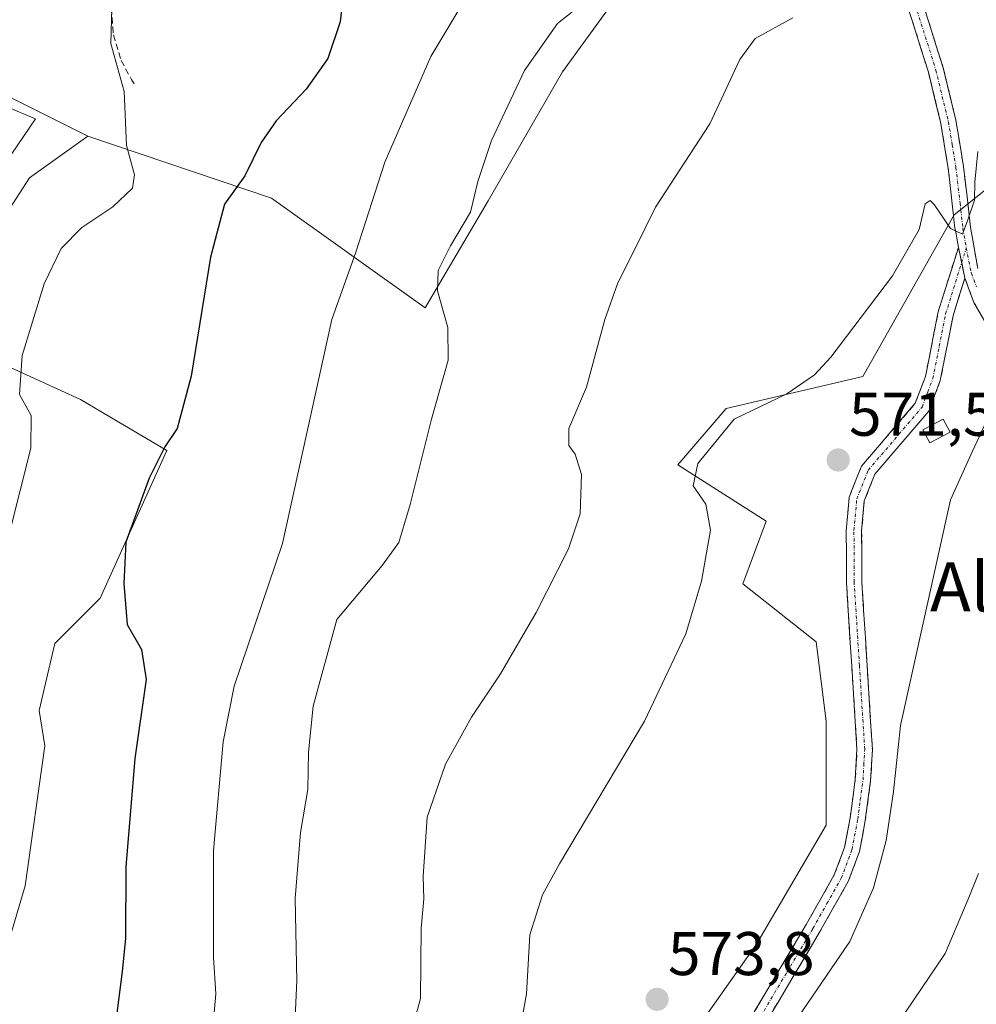
# Model space of a CAD drawing. Units: metres. Extents: x 573470 to 576928, y 4714941 to 4717291.
# Drawn here: x 574765 to 574921, y 4715345 to 4715505 of the extents above; entities that cross this region are included whole.
import ezdxf
from ezdxf.enums import TextEntityAlignment as Align

# ---------------------------------------------------------------- set-up
doc = ezdxf.new("R2010")
doc.units = ezdxf.units.M
doc.header["$MEASUREMENT"] = 0
doc.linetypes.add('TRAZO_Y_PUNTO', pattern=[1, 0.5, -0.25, 0, -0.25])
doc.linetypes.add('TRAZOSX2', pattern=[1.5, 1, -0.5])
for name, color, linetype, lineweight in [('Arbolado forestal CxS', 92, 'Continuous', 0), ('Camino', 19, 'TRAZOSX2', 0), ('Camino Cxs', 19, 'Continuous', 0), ('Camino eje', 19, 'TRAZO_Y_PUNTO', 0), ('Carátula', 7, 'Continuous', 5), ('Cultivos herbáceos CxS', 92, 'Continuous', 0), ('Curva de nivel maestra', 36, 'Continuous', 30), ('Curva de nivel normal', 36, 'Continuous', 0), ('Edificación', 1, 'Continuous', 13), ('Edificación Cxs', 1, 'Continuous', 13), ('Núcleo urbano CxS', 19, 'Continuous', 0), ('Obra de contención lineal', 1, 'TRAZOSX2', 13), ('Pastizal CxS', 92, 'Continuous', 0), ('Punto de cota en terreno', 7, 'Continuous', 0), ('Rótulo de punto de cota en terreno', 19, 'Continuous', 0), ('Texto cartográfico', 19, 'Continuous', 0)]:
    doc.layers.add(name, color=color, linetype=linetype, lineweight=lineweight)
doc.styles.add('Arial', font='txt', dxfattribs={"height": 0.2})

# ---------------------------------------------------------------- blocks, each defined once
blk = doc.blocks.new('*U202')
at = {"layer": 'Curva de nivel normal', "color": 36, "linetype": 'Continuous', "lineweight": 0}
blk.add_polyline3d([(574763.54, 4715421.32, 545), (574766.97, 4715435.09, 545), (574767.03, 4715440.38, 545), (574765.13, 4715443.8, 545), (574765.56, 4715450.14, 545), (574769.18, 4715461.78, 545), (574771.93, 4715467.53, 545), (574775.28, 4715470.97, 545), (574780.31, 4715474.35, 545), (574783.54, 4715477.36, 545), (574783.84, 4715479.51, 545), (574782.57, 4715484.3, 545), (574782.17, 4715493.11, 545), (574780.01, 4715500.89, 545), (574780.17, 4715506.63, 545)], dxfattribs=at)
blk = doc.blocks.new('5PATER')
at = {"layer": 'Carátula', "linetype": 'Continuous', "lineweight": 5}
h = blk.add_hatch(color=250, dxfattribs=at)
edge = h.paths.add_edge_path()
edge.add_ellipse((0, 0.01), major_axis=(-1.33, -1.34), ratio=0.999422, start_angle=0, end_angle=360)

msp = doc.modelspace()

# ---------------------------------------------------------------- linework, layer by layer
at = {"layer": 'Arbolado forestal CxS', "color": 92, "linetype": 'Continuous', "lineweight": 0}
for points in [[(574871.33, 4715335.09, 571.53), (574885.03, 4715354.43, 572.39), (574896.31, 4715373.78, 571.76), (574896.32, 4715390.7, 572.15), (574894.7, 4715403.6, 572.4), (574882.8, 4715413.02, 572.53), (574886.6, 4715423.22, 572.14), (574872.22, 4715432.38, 570.25), (574880.06, 4715441.53, 570.76), (574902.29, 4715446.76, 571.62), (574917.18, 4715473.02, 570.3), (574927.34, 4715481.16, 572.79)], [(574927.34, 4715481.16, 572.79), (574917.18, 4715473.02, 570.3), (574902.29, 4715446.76, 571.62), (574880.06, 4715441.53, 570.76), (574872.22, 4715432.38, 570.25), (574886.6, 4715423.22, 572.14), (574882.8, 4715413.02, 572.53), (574894.7, 4715403.6, 572.4), (574896.32, 4715390.7, 572.15), (574896.31, 4715373.78, 571.76), (574885.03, 4715354.43, 572.39), (574871.33, 4715335.09, 571.53)]]:
    msp.add_polyline3d(points, dxfattribs=at)
at = {"layer": 'Camino', "color": 19, "linetype": 'TRAZOSX2', "lineweight": 0}
for points in [[(574877.68, 4715589.08), (574878.26, 4715588.36), (574881.21, 4715584.11), (574882.28, 4715581.96), (574885.2, 4715573.26), (574888.09, 4715563.72), (574889.81, 4715559.06), (574892.86, 4715550.95), (574897.73, 4715537.88), (574902.69, 4715528.62), (574907.26, 4715519.82), (574910.67, 4715511.85), (574915.38, 4715496.91), (574917.44, 4715488.4), (574918.68, 4715480.89), (574919.81, 4715471.02), (574920.99, 4715464.31)], [(574917.85, 4715467.73), (574917.64, 4715468.91), (574917.4, 4715470.29), (574917.29, 4715470.85), (574916.4, 4715478.79), (574916.2, 4715480.54), (574914.99, 4715487.9), (574912.97, 4715496.23), (574908.32, 4715510.98), (574905, 4715518.75), (574900.48, 4715527.45), (574898.11, 4715531.86), (574895.44, 4715536.85), (574890.52, 4715550.07), (574887.46, 4715558.19), (574885.72, 4715562.92), (574882.82, 4715572.5), (574879.96, 4715581), (574879.05, 4715582.83), (574876.32, 4715586.77)], [(574884.65, 4715343.39), (574893.09, 4715357.61), (574897.66, 4715365.68), (574899.33, 4715370.15), (574900.24, 4715374.94), (574901.08, 4715381.23), (574901.35, 4715386.09), (574899.64, 4715413.23), (574899.61, 4715421.76), (574900.08, 4715427.11), (574902.08, 4715432.14), (574910.83, 4715442.39), (574912.49, 4715446.76), (574914.55, 4715457.24), (574917.85, 4715467.73)], [(574918.9, 4715462.75), (574916.98, 4715456.62), (574914.9, 4715446.07), (574913.02, 4715441.1), (574904.25, 4715430.83), (574902.54, 4715426.53), (574902.11, 4715421.66), (574902.14, 4715413.32), (574903.86, 4715386.1), (574903.57, 4715381), (574902.7, 4715374.54), (574901.74, 4715369.47), (574899.93, 4715364.62), (574895.26, 4715356.35), (574886.69, 4715341.93)], [(574922.12, 4715455.66), (574920.37, 4715458.78), (574918.9, 4715462.75)]]:
    msp.add_lwpolyline(points, dxfattribs=at)
at = {"layer": 'Camino Cxs', "color": 19, "linetype": 'Continuous', "lineweight": 0}
msp.add_lwpolyline([(574917.85, 4715467.73), (574918.9, 4715462.75)], dxfattribs=at)
msp.add_lwpolyline([(574917.85, 4715467.73), (574918.9, 4715462.75)], dxfattribs=at)
for points in [[(574922.12, 4715455.66, 570.18), (574920.37, 4715458.78, 570.27), (574918.9, 4715462.75, 570.35), (574918.38, 4715465.24, 570.29), (574917.85, 4715467.73, 570.19), (574917.64, 4715468.91, 570.12), (574917.4, 4715470.29, 570.02), (574917.29, 4715470.85, 569.98), (574916.85, 4715474.82, 569.57), (574916.4, 4715478.79, 568.96), (574916.2, 4715480.54, 568.71), (574915.6, 4715484.22, 568.25), (574914.99, 4715487.9, 567.98), (574913.98, 4715492.07, 567.69), (574912.97, 4715496.23, 567.27), (574911.81, 4715499.92, 566.65), (574910.65, 4715503.61, 566.16), (574909.48, 4715507.29, 565.82)], [(574911.85, 4715508.12, 565.82), (574913.03, 4715504.38, 566.77), (574914.2, 4715500.65, 567.37), (574915.38, 4715496.91, 567.65), (574916.41, 4715492.66, 567.82), (574917.44, 4715488.4, 568.33), (574918.06, 4715484.65, 568.75), (574918.68, 4715480.89, 569.24), (574919.25, 4715475.96, 569.91), (574919.81, 4715471.02, 570.35), (574920.4, 4715467.67, 570.39), (574920.99, 4715464.31, 570.3)], [(574884.65, 4715343.39, 571.63), (574886.76, 4715346.95, 571.71), (574888.87, 4715350.5, 571.83), (574890.98, 4715354.06, 571.76), (574893.09, 4715357.61, 571.79), (574895.38, 4715361.65, 571.91), (574897.66, 4715365.68, 571.77), (574899.33, 4715370.15, 571.62), (574900.24, 4715374.94, 571.55), (574900.66, 4715378.09, 571.46), (574901.08, 4715381.23, 571.4), (574901.35, 4715386.09, 571.32), (574901.07, 4715390.61, 571.37), (574900.78, 4715395.14, 571.47), (574900.5, 4715399.66, 571.61), (574900.21, 4715404.18, 571.87), (574899.93, 4715408.71, 571.99), (574899.64, 4715413.23, 572.16), (574899.63, 4715417.5, 572.14), (574899.61, 4715421.76, 572.07), (574899.85, 4715424.44, 571.96), (574900.08, 4715427.11, 571.76), (574901.08, 4715429.63, 571.61), (574902.08, 4715432.14, 571.55), (574905, 4715435.56, 571.48), (574907.91, 4715438.97, 571.42), (574910.83, 4715442.39, 571.35), (574912.49, 4715446.76, 571.32), (574913.18, 4715450.25, 571.31), (574913.86, 4715453.75, 571.24), (574914.55, 4715457.24, 571.01), (574915.65, 4715460.74, 570.69), (574916.75, 4715464.23, 570.32), (574917.85, 4715467.73, 570.19), (574918.38, 4715465.24, 570.29), (574918.9, 4715462.75, 570.35), (574918.9, 4715462.75, 570.35), (574917.94, 4715459.69, 570.64), (574916.98, 4715456.62, 571), (574916.29, 4715453.1, 571.28), (574915.59, 4715449.59, 571.38), (574914.9, 4715446.07, 571.41), (574913.96, 4715443.59, 571.37), (574913.02, 4715441.1, 571.41), (574910.1, 4715437.68, 571.46), (574907.17, 4715434.25, 571.52), (574904.25, 4715430.83, 571.65), (574902.54, 4715426.53, 571.81), (574902.11, 4715421.66, 572.02), (574902.13, 4715417.49, 572.09), (574902.14, 4715413.32, 572), (574902.43, 4715408.78, 571.63), (574902.71, 4715404.25, 571.33), (574903, 4715399.71, 571.11), (574903.29, 4715395.17, 570.97), (574903.57, 4715390.64, 570.83), (574903.86, 4715386.1, 570.7), (574903.72, 4715383.55, 570.72), (574903.57, 4715381, 570.76), (574903.14, 4715377.77, 570.83), (574902.7, 4715374.54, 570.84), (574902.22, 4715372.01, 570.89), (574901.74, 4715369.47, 570.95), (574900.84, 4715367.05, 571.07), (574899.93, 4715364.62, 571.14), (574897.6, 4715360.49, 571.39), (574895.26, 4715356.35, 571.48), (574893.12, 4715352.75, 571.36), (574890.98, 4715349.14, 571.58), (574888.83, 4715345.54, 571.23), (574886.69, 4715341.93, 571.16)]]:
    msp.add_polyline3d(points, dxfattribs=at)
at = {"layer": 'Camino eje', "color": 19, "linetype": 'TRAZO_Y_PUNTO', "lineweight": 0}
for points in [[(574909.5, 4715511.42), (574914.18, 4715496.57), (574916.22, 4715488.15), (574916.84, 4715484.4), (574917.44, 4715480.72), (574918.11, 4715474.91), (574918.59, 4715470.75), (574919.13, 4715467.65)], [(574918.37, 4715465.24), (574919.13, 4715467.65)], [(574919.13, 4715467.65), (574919.95, 4715463.53), (574920.78, 4715461.3)], [(574885.67, 4715342.66), (574889.96, 4715349.87), (574894.18, 4715356.98), (574896.46, 4715361.02), (574898.8, 4715365.15), (574900.54, 4715369.81), (574901.47, 4715374.74), (574901.89, 4715377.89), (574902.33, 4715381.12), (574902.46, 4715383.55), (574902.61, 4715386.1), (574901.75, 4715399.71), (574900.89, 4715413.28), (574900.86, 4715421.71), (574901.31, 4715426.82), (574903.17, 4715431.49), (574911.93, 4715441.75), (574912.87, 4715444.23), (574913.7, 4715446.42), (574914.74, 4715451.69), (574915.77, 4715456.93), (574916.73, 4715460), (574918.37, 4715465.24)]]:
    msp.add_lwpolyline(points, dxfattribs=at)
at = {"layer": 'Cultivos herbáceos CxS', "color": 92, "linetype": 'Continuous', "lineweight": 0}
for points in [[(574758.72, 4715466.7, 543.98), (574766.79, 4715479.05, 544.45), (574776.25, 4715485.8, 544.7), (574806.12, 4715475.76, 552.03), (574831.12, 4715457.91, 559.62), (574841.39, 4715475.31, 561.67), (574853.45, 4715496.3, 562.41), (574866.39, 4715514.16, 562.25), (574878.89, 4715524.43, 562.63), (574894.97, 4715542.73, 561.86), (574887.38, 4715562.38, 557.81), (574883.36, 4715585.14, 557.31), (574875.32, 4715602.55, 554.48), (574875.77, 4715608.8, 554.92), (574877.56, 4715638.72, 556.65), (574873.09, 4715666.84, 558.81), (574875.77, 4715668.18, 559.07), (574889.16, 4715676.22, 559.7)], [(574776.25, 4715485.8, 544.7), (574806.12, 4715475.76, 552.03), (574831.12, 4715457.91, 559.62), (574841.39, 4715475.31, 561.67), (574853.45, 4715496.3, 562.41), (574866.39, 4715514.16, 562.25), (574878.89, 4715524.43, 562.63), (574894.97, 4715542.73, 561.86), (574887.38, 4715562.38, 557.81), (574883.36, 4715585.14, 557.31), (574875.32, 4715602.55, 554.48)], [(574776.25, 4715485.8, 544.7), (574766.79, 4715479.05, 544.45), (574758.72, 4715466.7, 543.98), (574757.43, 4715451.03, 544.29)], [(574927.34, 4715481.16, 572.79), (574917.18, 4715473.02, 570.3), (574902.29, 4715446.76, 571.62), (574880.06, 4715441.53, 570.76), (574872.22, 4715432.38, 570.25), (574886.6, 4715423.22, 572.14), (574882.8, 4715413.02, 572.53), (574894.7, 4715403.6, 572.4), (574896.32, 4715390.7, 572.15), (574896.31, 4715373.78, 571.76), (574885.03, 4715354.43, 572.39), (574871.33, 4715335.09, 571.53)], [(574927.34, 4715481.16, 572.79), (574917.18, 4715473.02, 570.3), (574902.29, 4715446.76, 571.62), (574880.06, 4715441.53, 570.76), (574872.22, 4715432.38, 570.25), (574886.6, 4715423.22, 572.14), (574882.8, 4715413.02, 572.53), (574894.7, 4715403.6, 572.4), (574896.32, 4715390.7, 572.15), (574896.31, 4715373.78, 571.76), (574885.03, 4715354.43, 572.39), (574871.33, 4715335.09, 571.53)], [(574698.6, 4715309.45, 534.64), (574709.5, 4715307.53, 539.03), (574716.02, 4715321.93, 539.65), (574719.44, 4715333.92, 539.98), (574723.9, 4715338.72, 540.23), (574729.73, 4715340.09, 540.75), (574754.04, 4715339.45, 544.78), (574754.44, 4715339.52, 544.87), (574759.03, 4715340.23, 545.86), (574766.07, 4715363.93, 547.08), (574769.28, 4715386.66, 548.27), (574768.32, 4715392.43, 548.59), (574770.88, 4715403.32, 548.66), (574778.24, 4715410.68, 549.56), (574789.13, 4715434.7, 550.82), (574775.04, 4715443.02, 547.14), (574757.43, 4715451.03, 544.29)], [(574759.03, 4715340.23, 545.86), (574766.07, 4715363.93, 547.08), (574769.28, 4715386.66, 548.27), (574768.32, 4715392.43, 548.59), (574770.88, 4715403.32, 548.66), (574778.24, 4715410.68, 549.56), (574789.13, 4715434.7, 550.82), (574775.04, 4715443.02, 547.14), (574757.43, 4715451.03, 544.29)]]:
    msp.add_polyline3d(points, dxfattribs=at)
at = {"layer": 'Curva de nivel maestra', "color": 36, "linetype": 'Continuous', "lineweight": 30}
msp.add_polyline3d([(574818.15, 4715512.28, 550), (574817.31, 4715504.44, 550), (574815.3, 4715498.47, 550), (574811.76, 4715493.44, 550), (574806.87, 4715488.3, 550), (574804.45, 4715484.78, 550), (574801.8, 4715479.35, 550), (574798.51, 4715474.75, 550), (574796.23, 4715466.16, 550), (574793.08, 4715446.8, 550), (574790.8, 4715438.26, 550), (574788.78, 4715435.31, 550), (574786.21, 4715430.22, 550), (574782.45, 4715419.78, 550), (574782.1, 4715413.09, 550), (574782.66, 4715406.42, 550), (574784.99, 4715402.32, 550), (574785.75, 4715397.48, 550), (574783.89, 4715384.59, 550), (574782.46, 4715366.99, 550), (574782.39, 4715355.33, 550), (574781.83, 4715349.99, 550), (574780.64, 4715340.66, 550)], dxfattribs=at)
at = {"layer": 'Curva de nivel normal', "color": 36, "linetype": 'Continuous', "lineweight": 0}
for points in [[(574844.76, 4715520.09, 555), (574832.02, 4715498.77, 555), (574824.58, 4715481.6, 555), (574819.84, 4715466.98, 555), (574815.96, 4715455.98, 555), (574807.93, 4715419.58, 555), (574800.05, 4715396.38, 555), (574798.29, 4715387.35, 555), (574796.67, 4715369.66, 555), (574796.69, 4715352.33, 555), (574797.05, 4715346.33, 555), (574796.39, 4715338.33, 555)], [(574856.8, 4715507.47, 560), (574852.65, 4715504.12, 560), (574847.29, 4715496.52, 560), (574841.92, 4715485.1, 560), (574839.71, 4715478.45, 560), (574838.51, 4715473.44, 560), (574835.22, 4715468, 560), (574833.26, 4715463.97, 560), (574833.15, 4715460.65, 560), (574834.82, 4715454.7, 560), (574834.87, 4715449.42, 560), (574832.17, 4715439.82, 560), (574828.68, 4715425.92, 560), (574826.81, 4715419.73, 560), (574824.14, 4715415.98, 560), (574816.77, 4715407.23, 560), (574812.92, 4715393.11, 560), (574812.13, 4715385.66, 560), (574812.01, 4715379.6, 560), (574810.84, 4715372.56, 560), (574810, 4715361.86, 560), (574810.24, 4715348.48, 560), (574809.83, 4715338.97, 560)], [(574890.9, 4715505.08, 565), (574884.8, 4715501.68, 565), (574882.32, 4715498.27, 565), (574877.43, 4715487.83, 565), (574868.56, 4715474.27, 565), (574865.2, 4715467.43, 565), (574862.47, 4715461.98, 565), (574860.36, 4715455.98, 565), (574857.38, 4715444.98, 565), (574854.49, 4715438.26, 565), (574854.48, 4715435.54, 565), (574855.54, 4715434.09, 565), (574856.54, 4715430.78, 565), (574856.31, 4715424.4, 565), (574854.43, 4715418.7, 565), (574849.19, 4715408.36, 565), (574843.35, 4715398.4, 565), (574838.64, 4715391.33, 565), (574834.43, 4715383.68, 565), (574831.42, 4715375.07, 565), (574830.8, 4715365.41, 565), (574830.91, 4715361.81, 565), (574830.48, 4715357.02, 565), (574830.34, 4715345.57, 565), (574828.76, 4715339.64, 565)], [(574920.98, 4715483.32, 570), (574920.5, 4715478.32, 570), (574920.46, 4715475.42, 570), (574919.36, 4715472.2, 570), (574918.49, 4715469.9, 570), (574916.57, 4715470.79, 570), (574913.91, 4715474.7, 570), (574913.27, 4715475.34, 570), (574912.46, 4715474.84, 570), (574911.44, 4715470.63, 570), (574907.11, 4715463.09, 570), (574897.08, 4715449.89, 570), (574894.45, 4715447.02, 570), (574889.92, 4715443.92, 570), (574881.38, 4715439.82, 570), (574875.48, 4715432.58, 570), (574874.7, 4715428.93, 570), (574876.74, 4715425.96, 570), (574877.54, 4715421.77, 570), (574876.07, 4715413.43, 570), (574873.5, 4715404.88, 570), (574866.79, 4715390.66, 570), (574852.97, 4715367.48, 570), (574850.22, 4715362.42, 570), (574848.16, 4715355.95, 570), (574847.59, 4715346.37, 570), (574846.34, 4715339.38, 570)], [(574891.8, 4715342.54, 570), (574900.18, 4715354.84, 570), (574904.06, 4715363.56, 570), (574906.12, 4715371.28, 570), (574907.3, 4715379.23, 570), (574908.4, 4715389.99, 570), (574916.56, 4715426.68, 570), (574920.12, 4715434.58, 570), (574924.95, 4715444.96, 570)], [(574908.01, 4715341.51, 565), (574915.68, 4715352.89, 565), (574919.45, 4715361.74, 565), (574921.1, 4715365.93, 565)]]:
    msp.add_polyline3d(points, dxfattribs=at)
at = {"layer": 'Edificación', "color": 1, "linetype": 'Continuous', "lineweight": 13}
for points in [[(574747.98, 4715496.9, 540.35), (574767.76, 4715488.66, 543.22), (574758.98, 4715475.77, 543.52)], [(574916.48, 4715437.71, 571.47), (574913.17, 4715435.96, 571.45), (574912.07, 4715438.05, 571.47), (574915.39, 4715439.8, 571.51), (574916.48, 4715437.71, 571.47)]]:
    msp.add_polyline3d(points, dxfattribs=at)
at = {"layer": 'Edificación Cxs', "color": 1, "linetype": 'Continuous', "lineweight": 13}
msp.add_polyline3d([(574747.98, 4715496.9, 540.35), (574767.76, 4715488.66, 543.22), (574758.98, 4715475.77, 543.52)], dxfattribs=at)
msp.add_polyline3d([(574916.48, 4715437.71, 571.47), (574913.17, 4715435.96, 571.45), (574912.07, 4715438.05, 571.47), (574915.39, 4715439.8, 571.51), (574916.48, 4715437.71, 571.47)], close=True, dxfattribs=at)
at = {"layer": 'Núcleo urbano CxS', "color": 19, "linetype": 'Continuous', "lineweight": 0}
for points in [[(574771.08, 4715587.27, 546.04), (574771.09, 4715557.39, 543.97), (574770.07, 4715544.93, 543.1), (574760.82, 4715524.37, 541.97), (574748.09, 4715499.87, 540.75), (574776.04, 4715485.91, 544.69), (574776.25, 4715485.8, 544.7)], [(574748.09, 4715499.87, 540.75), (574776.04, 4715485.91, 544.69), (574776.25, 4715485.8, 544.7), (574766.79, 4715479.05, 544.45), (574758.72, 4715466.7, 543.98)], [(574776.25, 4715485.8, 544.7), (574766.79, 4715479.05, 544.45), (574758.72, 4715466.7, 543.98), (574757.43, 4715451.03, 544.29)], [(574691.27, 4715334.65, 533.4), (574688.94, 4715345.86, 532.68), (574685.06, 4715386.34, 532.33), (574658.17, 4715414.19, 533.16), (574664.92, 4715427.91, 534.38), (574690.69, 4715443.39, 536.35), (574701.71, 4715431.18, 536.24), (574724.77, 4715452.63, 537.6), (574744.62, 4715436.3, 541.3), (574746.43, 4715438.38, 542.15), (574757.43, 4715451.03, 544.29), (574775.04, 4715443.02, 547.14), (574789.13, 4715434.7, 550.82), (574778.24, 4715410.68, 549.56), (574770.88, 4715403.32, 548.66), (574768.32, 4715392.43, 548.59), (574769.28, 4715386.66, 548.27), (574766.07, 4715363.93, 547.08), (574759.03, 4715340.23, 545.86)], [(574698.6, 4715309.45, 534.64), (574709.5, 4715307.53, 539.03), (574716.02, 4715321.93, 539.65), (574719.44, 4715333.92, 539.98), (574723.9, 4715338.72, 540.23), (574729.73, 4715340.09, 540.75), (574754.04, 4715339.45, 544.78), (574754.44, 4715339.52, 544.87), (574759.03, 4715340.23, 545.86), (574766.07, 4715363.93, 547.08), (574769.28, 4715386.66, 548.27), (574768.32, 4715392.43, 548.59), (574770.88, 4715403.32, 548.66), (574778.24, 4715410.68, 549.56), (574789.13, 4715434.7, 550.82), (574775.04, 4715443.02, 547.14), (574757.43, 4715451.03, 544.29)]]:
    msp.add_polyline3d(points, dxfattribs=at)
at = {"layer": 'Obra de contención lineal', "color": 1, "linetype": 'TRAZOSX2', "lineweight": 13}
msp.add_polyline3d([(574803.87, 4715526.15, 546.49), (574799.53, 4715526.41, 545.82), (574797.35, 4715526.07, 545.76), (574795.23, 4715525.75, 545.43), (574791.17, 4715524.19, 544.4), (574787.53, 4715521.8, 544.44), (574784.48, 4715518.71, 544.72), (574782.15, 4715515.02, 545.07), (574780.67, 4715510.94, 545.42), (574780.07, 4715506.63, 545.27), (574780.42, 4715502.29, 545.41), (574781.68, 4715498.11, 545.15), (574783.37, 4715495.05, 545.35), (574783.78, 4715494.31, 545.44)], dxfattribs=at)
at = {"layer": 'Pastizal CxS', "color": 92, "linetype": 'Continuous', "lineweight": 0}
for points in [[(574776.25, 4715485.8, 544.7), (574806.12, 4715475.76, 552.03), (574831.12, 4715457.91, 559.62), (574841.39, 4715475.31, 561.67), (574853.45, 4715496.3, 562.41), (574866.39, 4715514.16, 562.25), (574878.89, 4715524.43, 562.63), (574894.97, 4715542.73, 561.86), (574887.38, 4715562.38, 557.81), (574883.36, 4715585.14, 557.31), (574875.32, 4715602.55, 554.48)], [(574771.08, 4715587.27, 546.04), (574771.09, 4715557.39, 543.97), (574770.07, 4715544.93, 543.1), (574760.82, 4715524.37, 541.97), (574748.09, 4715499.87, 540.75), (574776.04, 4715485.91, 544.69), (574776.25, 4715485.8, 544.7)], [(574866.39, 4715514.16, 562.25), (574853.45, 4715496.3, 562.41), (574841.39, 4715475.31, 561.67), (574831.12, 4715457.91, 559.62), (574831.12, 4715457.91, 559.62), (574806.12, 4715475.76, 552.03), (574776.25, 4715485.8, 544.7), (574776.04, 4715485.91, 544.69), (574748.09, 4715499.87, 540.75)]]:
    msp.add_polyline3d(points, dxfattribs=at)

# ---------------------------------------------------------------- block references
at = {"layer": 'Curva de nivel normal', "color": 36, "linetype": 'Continuous', "lineweight": 0}
msp.add_blockref('*U202', (0, 0), dxfattribs=at)
at = {"layer": 'Punto de cota en terreno', "linetype": 'Continuous', "lineweight": 0}
for p in [(574898.29, 4715433.15, 571.5), (574868.84, 4715345.44, 573.8)]:
    msp.add_blockref('5PATER', p, dxfattribs=at)

# ---------------------------------------------------------------- texts
at = {"layer": 'Rótulo de punto de cota en terreno', "color": 19, "linetype": 'Continuous', "lineweight": 0, "style": 'Arial'}
for s, p in [('571,5', (574900.05, 4715434.91)), ('573,8', (574870.6, 4715347.2))]:
    msp.add_text(s, height=7, dxfattribs=at).set_placement(p, align=Align.BOTTOM_LEFT)
at = {"layer": 'Texto cartográfico', "color": 19, "linetype": 'Continuous', "lineweight": 0, "style": 'Arial'}
msp.add_text('Alto del Arca', height=8, dxfattribs=at).set_placement((574945.15, 4715412.54), align=Align.MIDDLE_CENTER)

doc.saveas('drawing.dxf')
